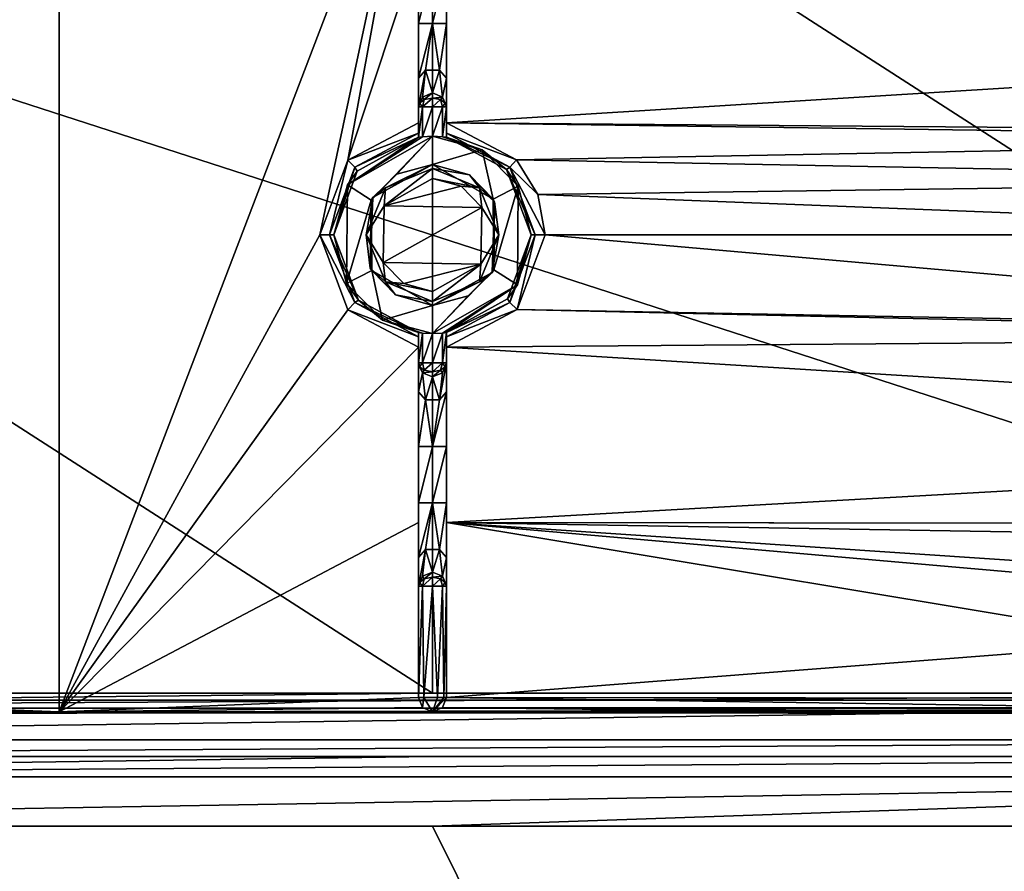
# Model space of a CAD drawing. Units: millimetres. Extents: x -600 to 600, y -500 to 510.
# Drawn here: x -29 to 41, y 326 to 386 of the extents above; entities that cross this region are included whole.
import ezdxf

# ---------------------------------------------------------------- set-up
doc = ezdxf.new("R2010")
doc.units = ezdxf.units.MM
doc.header["$LTSCALE"] = 65.185185
for name, color, linetype in [('20', 7, 'CONTINUOUS'), ('22', 7, 'CONTINUOUS'), ('254', 7, 'CONTINUOUS'), ('255', 7, 'CONTINUOUS'), ('258', 7, 'CONTINUOUS'), ('262', 7, 'CONTINUOUS'), ('264', 7, 'CONTINUOUS'), ('265', 7, 'CONTINUOUS'), ('266', 7, 'CONTINUOUS'), ('275', 7, 'CONTINUOUS'), ('277', 7, 'CONTINUOUS'), ('279', 7, 'CONTINUOUS'), ('280', 7, 'CONTINUOUS'), ('282', 7, 'CONTINUOUS'), ('292', 7, 'CONTINUOUS'), ('296', 7, 'CONTINUOUS'), ('297', 7, 'CONTINUOUS'), ('300', 7, 'CONTINUOUS'), ('334', 7, 'CONTINUOUS'), ('340', 7, 'CONTINUOUS'), ('342', 7, 'CONTINUOUS'), ('343', 7, 'CONTINUOUS'), ('349', 7, 'CONTINUOUS'), ('353', 7, 'CONTINUOUS'), ('354', 7, 'CONTINUOUS'), ('355', 7, 'CONTINUOUS'), ('356', 7, 'CONTINUOUS'), ('357', 7, 'CONTINUOUS'), ('358', 7, 'CONTINUOUS'), ('361', 7, 'CONTINUOUS'), ('364', 7, 'CONTINUOUS'), ('377', 7, 'CONTINUOUS'), ('379', 7, 'CONTINUOUS'), ('389', 7, 'CONTINUOUS'), ('390', 7, 'CONTINUOUS'), ('391', 7, 'CONTINUOUS'), ('392', 7, 'CONTINUOUS'), ('393', 7, 'CONTINUOUS'), ('394', 7, 'CONTINUOUS'), ('42', 7, 'CONTINUOUS'), ('49', 7, 'CONTINUOUS'), ('67', 7, 'CONTINUOUS'), ('9', 7, 'CONTINUOUS')]:
    doc.layers.add(name, color=color, linetype=linetype)

msp = doc.modelspace()

# ---------------------------------------------------------------- linework, layer by layer
at = {"layer": '20', "linetype": 'Continuous'}
for points in [[(-102, 334, -17.8), (-102, 334, -16.608), (-0.001, 334, -16.96), (-102, 334, -17.8)], [(102, 334, -17.8), (-102, 334, -17.8), (102, 334, -16.608), (102, 334, -17.8)], [(102, 334, -16.608), (-102, 334, -17.8), (-0.001, 334, -16.96), (102, 334, -16.608)]]:
    msp.add_3dface(points, dxfattribs=at)
at = {"layer": '22', "linetype": 'Continuous'}
for points in [[(-0.001, 334, -16.96), (-102, 334, -16.608), (-101.976, 332.549, -13.086), (-0.001, 334, -16.96)], [(102, 334, -16.608), (-0.001, 334, -16.96), (-101.976, 332.549, -13.086), (102, 334, -16.608)], [(101.976, 332.549, -13.086), (102, 334, -16.608), (-101.976, 332.549, -13.086), (101.976, 332.549, -13.086)], [(-101.965, 329.064, -11.608), (101.976, 332.549, -13.086), (-101.976, 332.549, -13.086), (-101.965, 329.064, -11.608)], [(-101.965, 329.064, -11.608), (-0.001, 329.066, -11.961), (101.976, 332.549, -13.086), (-101.965, 329.064, -11.608)], [(-0.001, 329.066, -11.961), (101.965, 329.064, -11.608), (101.976, 332.549, -13.086), (-0.001, 329.066, -11.961)]]:
    msp.add_3dface(points, dxfattribs=at)
at = {"layer": '254', "color": 254, "linetype": 'Continuous', "true_color": 0xbfbfff}
for points in [[(-1, 352, -12.301), (-1, 356, -12.301), (0, 356, -13.301), (-1, 352, -12.301)], [(0, 352, -13.301), (-1, 352, -12.301), (0, 356, -13.301), (0, 352, -13.301)], [(1, 352, -12.301), (0, 352, -13.301), (1, 356, -12.301), (1, 352, -12.301)], [(1, 356, -12.301), (0, 352, -13.301), (0, 356, -13.301), (1, 356, -12.301)]]:
    msp.add_3dface(points, dxfattribs=at)
at = {"layer": '255', "color": 254, "linetype": 'Continuous', "true_color": 0xbfbfff}
for points in [[(-1, 364.072, -17.301), (-0.707, 364.036, -18.008), (-1, 361.916, -17.301), (-1, 364.072, -17.301)], [(-1, 361.916, -17.301), (-0.707, 364.036, -18.008), (-0.706, 361.916, -18.009), (-1, 361.916, -17.301)], [(-0.707, 364.036, -18.008), (0, 364, -18.301), (-0.706, 361.916, -18.009), (-0.707, 364.036, -18.008)], [(0, 364, -18.301), (0.706, 364.036, -18.009), (0, 361.916, -18.301), (0, 364, -18.301)], [(0, 361.916, -18.301), (0.706, 364.036, -18.009), (0.706, 361.916, -18.009), (0, 361.916, -18.301)], [(1, 364.072, -17.301), (1, 361.916, -17.301), (0.706, 361.916, -18.009), (1, 364.072, -17.301)], [(0.706, 364.036, -18.009), (1, 364.072, -17.301), (0.706, 361.916, -18.009), (0.706, 364.036, -18.009)], [(-0.706, 361.916, -18.009), (0, 364, -18.301), (0, 361.916, -18.301), (-0.706, 361.916, -18.009)]]:
    msp.add_3dface(points, dxfattribs=at)
at = {"layer": '258', "color": 254, "linetype": 'Continuous', "true_color": 0xbfbfff}
for points in [[(0, 376, -18.301), (4.312, 373.531, -18.301), (0, 376, -10.315), (0, 376, -18.301)], [(0, 376, -10.315), (4.312, 373.531, -18.301), (2.622, 375.258, -10.312), (0, 376, -10.315)], [(2.622, 375.258, -10.312), (4.312, 373.531, -18.301), (4.412, 373.353, -10.305), (2.622, 375.258, -10.312)], [(4.412, 373.353, -10.305), (4.35, 368.534, -18.301), (4.238, 368.346, -10.306), (4.412, 373.353, -10.305)], [(4.312, 373.531, -18.301), (4.35, 368.534, -18.301), (4.412, 373.353, -10.305), (4.312, 373.531, -18.301)], [(0, 366, -18.301), (0, 366, -10.315), (4.238, 368.346, -10.306), (0, 366, -18.301)], [(2.528, 366.686, -18.301), (0, 366, -18.301), (4.238, 368.346, -10.306), (2.528, 366.686, -18.301)], [(4.35, 368.534, -18.301), (2.528, 366.686, -18.301), (4.238, 368.346, -10.306), (4.35, 368.534, -18.301)]]:
    msp.add_3dface(points, dxfattribs=at)
at = {"layer": '262', "color": 254, "linetype": 'Continuous', "true_color": 0xbfbfff}
for points in [[(-6.038, 374.543, -18.301), (0, 378, -18.301), (-4.35, 373.466, -18.301), (-6.038, 374.543, -18.301)], [(-4.35, 373.466, -18.301), (0, 378, -18.301), (-2.528, 375.314, -18.301), (-4.35, 373.466, -18.301)], [(0, 378, -18.301), (0, 376, -18.301), (-2.528, 375.314, -18.301), (0, 378, -18.301)], [(0, 376, -18.301), (0, 378, -18.301), (3.54, 377.04, -18.301), (0, 376, -18.301)], [(4.312, 373.531, -18.301), (0, 376, -18.301), (3.54, 377.04, -18.301), (4.312, 373.531, -18.301)], [(6.091, 374.452, -18.301), (4.312, 373.531, -18.301), (3.54, 377.04, -18.301), (6.091, 374.452, -18.301)], [(-6.091, 367.548, -18.301), (-6.038, 374.543, -18.301), (-4.35, 373.466, -18.301), (-6.091, 367.548, -18.301)], [(4.35, 368.534, -18.301), (4.312, 373.531, -18.301), (6.091, 374.452, -18.301), (4.35, 368.534, -18.301)], [(6.038, 367.457, -18.301), (4.35, 368.534, -18.301), (6.091, 374.452, -18.301), (6.038, 367.457, -18.301)], [(-4.312, 368.469, -18.301), (-6.091, 367.548, -18.301), (-4.35, 373.466, -18.301), (-4.312, 368.469, -18.301)], [(-3.54, 364.96, -18.301), (-6.091, 367.548, -18.301), (-4.312, 368.469, -18.301), (-3.54, 364.96, -18.301)], [(0, 366, -18.301), (-3.54, 364.96, -18.301), (-4.312, 368.469, -18.301), (0, 366, -18.301)], [(0, 364, -18.301), (2.528, 366.686, -18.301), (4.35, 368.534, -18.301), (0, 364, -18.301)], [(0, 364, -18.301), (4.35, 368.534, -18.301), (6.038, 367.457, -18.301), (0, 364, -18.301)], [(0, 364, -18.301), (0, 366, -18.301), (2.528, 366.686, -18.301), (0, 364, -18.301)], [(0, 366, -18.301), (0, 364, -18.301), (-3.54, 364.96, -18.301), (0, 366, -18.301)]]:
    msp.add_3dface(points, dxfattribs=at)
at = {"layer": '264', "color": 254, "linetype": 'Continuous', "true_color": 0xbfbfff}
for points in [[(-3.428, 373.064, -9.306), (0, 375.007, -9.315), (2.028, 374.454, -9.312), (-3.428, 373.064, -9.306)], [(3.494, 372.95, -9.306), (-3.428, 373.064, -9.306), (2.028, 374.454, -9.312), (3.494, 372.95, -9.306)], [(-3.494, 369.05, -9.306), (-3.428, 373.064, -9.306), (3.494, 372.95, -9.306), (-3.494, 369.05, -9.306)], [(3.428, 368.936, -9.306), (-3.494, 369.05, -9.306), (3.494, 372.95, -9.306), (3.428, 368.936, -9.306)], [(-2.028, 367.546, -9.312), (-3.494, 369.05, -9.306), (3.428, 368.936, -9.306), (-2.028, 367.546, -9.312)], [(0, 366.993, -9.315), (-2.028, 367.546, -9.312), (3.428, 368.936, -9.306), (0, 366.993, -9.315)]]:
    msp.add_3dface(points, dxfattribs=at)
at = {"layer": '265', "color": 254, "linetype": 'Continuous', "true_color": 0xbfbfff}
for points in [[(-100.989, 403.5, -7.293), (0, 338.498, -7.215), (0, 403.502, -7.215), (-100.989, 403.5, -7.293)], [(-100.989, 338.5, -7.293), (0, 338.498, -7.215), (-100.989, 403.5, -7.293), (-100.989, 338.5, -7.293)], [(0, 338.498, -7.215), (100.989, 338.5, -7.293), (0, 403.502, -7.215), (0, 338.498, -7.215)], [(0, 403.502, -7.215), (100.989, 338.5, -7.293), (100.989, 403.5, -7.293), (0, 403.502, -7.215)]]:
    msp.add_3dface(points, dxfattribs=at)
at = {"layer": '266', "color": 254, "linetype": 'Continuous', "true_color": 0xbfbfff}
for points in [[(0, 337.088, -8.801), (-100.984, 337.008, -8.801), (0, 337.176, -10.296), (0, 337.088, -8.801)], [(0, 337.176, -10.296), (-100.984, 337.008, -8.801), (-26.494, 337.166, -10.297), (0, 337.176, -10.296)], [(-100.984, 337.008, -8.801), (-52.972, 337.134, -10.298), (-26.494, 337.166, -10.297), (-100.984, 337.008, -8.801)], [(26.464, 337.165, -10.297), (0, 337.088, -8.801), (0, 337.176, -10.296), (26.464, 337.165, -10.297)], [(52.912, 337.132, -10.298), (0, 337.088, -8.801), (26.464, 337.165, -10.297), (52.912, 337.132, -10.298)], [(76.974, 337.083, -10.3), (0, 337.088, -8.801), (52.912, 337.132, -10.298), (76.974, 337.083, -10.3)], [(100.984, 337.008, -8.801), (0, 337.088, -8.801), (100.969, 337.016, -10.301), (100.984, 337.008, -8.801)], [(100.969, 337.016, -10.301), (0, 337.088, -8.801), (76.974, 337.083, -10.3), (100.969, 337.016, -10.301)]]:
    msp.add_3dface(points, dxfattribs=at)
at = {"layer": '275', "color": 254, "linetype": 'Continuous', "true_color": 0xbfbfff}
for points in [[(-1, 386, -12.301), (-1, 390, -12.301), (0, 390, -13.301), (-1, 386, -12.301)], [(0, 386, -13.301), (-1, 386, -12.301), (0, 390, -13.301), (0, 386, -13.301)], [(1, 386, -12.301), (0, 386, -13.301), (1, 390, -12.301), (1, 386, -12.301)], [(1, 390, -12.301), (0, 386, -13.301), (0, 390, -13.301), (1, 390, -12.301)]]:
    msp.add_3dface(points, dxfattribs=at)
at = {"layer": '277', "color": 254, "linetype": 'Continuous', "true_color": 0xbfbfff}
for points in [[(-7.298, 370.999, -9.595), (-5.499, 366.202, -9.616), (-8.001, 370.999, -9.307), (-7.298, 370.999, -9.595)], [(-8.001, 370.999, -9.307), (-5.499, 366.202, -9.616), (-6, 365.698, -9.329), (-8.001, 370.999, -9.307)], [(-5.499, 366.202, -9.616), (-7.298, 370.999, -9.595), (-5.244, 366.363, -10.329), (-5.499, 366.202, -9.616)], [(-5.244, 366.363, -10.329), (-7.298, 370.999, -9.595), (-7, 370.999, -10.307), (-5.244, 366.363, -10.329)], [(-5.499, 366.202, -9.616), (-1, 363.772, -9.645), (-6, 365.698, -9.329), (-5.499, 366.202, -9.616)], [(-1, 364.072, -10.356), (-5.499, 366.202, -9.616), (-5.244, 366.363, -10.329), (-1, 364.072, -10.356)], [(-5.499, 366.202, -9.616), (-1, 364.072, -10.356), (-1, 363.772, -9.645), (-5.499, 366.202, -9.616)], [(-1, 363.772, -9.645), (-1, 363.049, -9.356), (-6, 365.698, -9.329), (-1, 363.772, -9.645)]]:
    msp.add_3dface(points, dxfattribs=at)
at = {"layer": '279', "color": 254, "linetype": 'Continuous', "true_color": 0xbfbfff}
for points in [[(-1, 352, -12.301), (0, 352, -13.301), (-1, 348.127, -13.719), (-1, 352, -12.301)], [(0, 352, -13.301), (-0.5, 348.686, -14.38), (-1, 348.127, -13.719), (0, 352, -13.301)], [(0, 352, -13.301), (0.5, 348.686, -14.38), (-0.5, 348.686, -14.38), (0, 352, -13.301)], [(0, 352, -13.301), (1, 352, -12.301), (0.5, 348.686, -14.38), (0, 352, -13.301)], [(1, 352, -12.301), (1, 348.127, -13.718), (0.5, 348.686, -14.38), (1, 352, -12.301)], [(-0.706, 346.782, -17.419), (-1, 346.084, -17.301), (-0.5, 348.686, -14.38), (-0.706, 346.782, -17.419)], [(-0.5, 348.686, -14.38), (-1, 346.084, -17.301), (-1, 348.127, -13.719), (-0.5, 348.686, -14.38)], [(0, 347.07, -17.468), (-0.706, 346.782, -17.419), (-0.5, 348.686, -14.38), (0, 347.07, -17.468)], [(0.5, 348.686, -14.38), (0, 347.07, -17.468), (-0.5, 348.686, -14.38), (0.5, 348.686, -14.38)], [(0.706, 346.782, -17.419), (0, 347.07, -17.468), (0.5, 348.686, -14.38), (0.706, 346.782, -17.419)], [(1, 348.127, -13.718), (0.706, 346.782, -17.419), (0.5, 348.686, -14.38), (1, 348.127, -13.718)], [(1, 346.084, -17.301), (0.706, 346.782, -17.419), (1, 348.127, -13.718), (1, 346.084, -17.301)]]:
    msp.add_3dface(points, dxfattribs=at)
at = {"layer": '280', "color": 254, "linetype": 'Continuous', "true_color": 0xbfbfff}
for points in [[(-1, 338.176, -17.301), (-1, 346.084, -17.301), (-0.706, 346.084, -18.009), (-1, 338.176, -17.301)], [(-0.603, 338.176, -18.099), (-1, 338.176, -17.301), (-0.706, 346.084, -18.009), (-0.603, 338.176, -18.099)], [(0, 346.084, -18.301), (-0.603, 338.176, -18.099), (-0.706, 346.084, -18.009), (0, 346.084, -18.301)], [(0.368, 338.176, -18.231), (-0.603, 338.176, -18.099), (0, 346.084, -18.301), (0.368, 338.176, -18.231)], [(0.706, 346.084, -18.009), (0.368, 338.176, -18.231), (0, 346.084, -18.301), (0.706, 346.084, -18.009)], [(0.814, 338.176, -17.882), (0.368, 338.176, -18.231), (0.706, 346.084, -18.009), (0.814, 338.176, -17.882)], [(1, 346.084, -17.301), (0.814, 338.176, -17.882), (0.706, 346.084, -18.009), (1, 346.084, -17.301)], [(0.814, 338.176, -17.882), (1, 346.084, -17.301), (1, 338.176, -17.301), (0.814, 338.176, -17.882)]]:
    msp.add_3dface(points, dxfattribs=at)
at = {"layer": '282', "color": 254, "linetype": 'Continuous', "true_color": 0xbfbfff}
for points in [[(-1, 338.176, -17.301), (-0.707, 337.469, -17.301), (-1, 338.176, -10.238), (-1, 338.176, -17.301)], [(-1, 338.176, -10.238), (-0.707, 337.469, -17.301), (-0.707, 337.469, -10.279), (-1, 338.176, -10.238)], [(0.707, 337.469, -17.301), (1, 338.176, -17.301), (0.707, 337.469, -10.279), (0.707, 337.469, -17.301)], [(0.707, 337.469, -10.279), (1, 338.176, -17.301), (1, 338.176, -10.238), (0.707, 337.469, -10.279)], [(0, 337.176, -17.301), (0, 337.176, -10.296), (-0.707, 337.469, -10.279), (0, 337.176, -17.301)], [(-0.707, 337.469, -17.301), (0, 337.176, -17.301), (-0.707, 337.469, -10.279), (-0.707, 337.469, -17.301)], [(0.707, 337.469, -17.301), (0, 337.176, -10.296), (0, 337.176, -17.301), (0.707, 337.469, -17.301)], [(0, 337.176, -10.296), (0.707, 337.469, -17.301), (0.707, 337.469, -10.279), (0, 337.176, -10.296)]]:
    msp.add_3dface(points, dxfattribs=at)
at = {"layer": '292', "color": 254, "linetype": 'Continuous', "true_color": 0xbfbfff}
for points in [[(0, 338.498, -7.215), (-100.989, 338.5, -7.293), (-100.987, 337.44, -7.74), (0, 338.498, -7.215)], [(100.989, 338.5, -7.293), (0, 338.498, -7.215), (-100.987, 337.44, -7.74), (100.989, 338.5, -7.293)], [(100.989, 338.5, -7.293), (-100.987, 337.44, -7.74), (100.987, 337.441, -7.739), (100.989, 338.5, -7.293)], [(-100.987, 337.44, -7.74), (-100.984, 337.008, -8.801), (100.987, 337.441, -7.739), (-100.987, 337.44, -7.74)], [(-100.984, 337.008, -8.801), (0, 337.088, -8.801), (100.987, 337.441, -7.739), (-100.984, 337.008, -8.801)], [(0, 337.088, -8.801), (100.984, 337.008, -8.801), (100.987, 337.441, -7.739), (0, 337.088, -8.801)]]:
    msp.add_3dface(points, dxfattribs=at)
at = {"layer": '296', "color": 254, "linetype": 'Continuous', "true_color": 0xbfbfff}
for points in [[(-1, 364.072, -17.301), (-1, 361.916, -17.301), (-1, 364.072, -10.356), (-1, 364.072, -17.301)], [(-1, 364.072, -10.356), (-1, 361.916, -17.301), (-1, 363.772, -9.645), (-1, 364.072, -10.356)], [(-1, 361.916, -17.301), (-1, 363.049, -9.356), (-1, 363.772, -9.645), (-1, 361.916, -17.301)], [(-1, 356, -12.301), (-1, 352, -12.301), (-1, 363.049, -9.356), (-1, 356, -12.301)], [(-1, 356, -12.301), (-1, 363.049, -9.356), (-1, 359.873, -13.718), (-1, 356, -12.301)], [(-1, 363.049, -9.356), (-1, 352, -12.301), (-1, 350.608, -9.663), (-1, 363.049, -9.356)], [(-1, 363.049, -9.356), (-1, 361.916, -17.301), (-1, 359.873, -13.718), (-1, 363.049, -9.356)], [(-1, 352, -12.301), (-1, 348.127, -13.719), (-1, 350.608, -9.663), (-1, 352, -12.301)], [(-1, 348.127, -13.719), (-1, 338.176, -17.301), (-1, 350.608, -9.663), (-1, 348.127, -13.719)], [(-1, 338.176, -17.301), (-1, 338.176, -10.238), (-1, 350.608, -9.663), (-1, 338.176, -17.301)], [(-1, 348.127, -13.719), (-1, 346.084, -17.301), (-1, 338.176, -17.301), (-1, 348.127, -13.719)]]:
    msp.add_3dface(points, dxfattribs=at)
at = {"layer": '297', "color": 254, "linetype": 'Continuous', "true_color": 0xbfbfff}
for points in [[(-5.998, 376.304, -9.329), (-1, 378.951, -9.356), (-1, 378.23, -9.643), (-5.998, 376.304, -9.329)], [(-5.5, 375.797, -9.616), (-5.998, 376.304, -9.329), (-1, 378.23, -9.643), (-5.5, 375.797, -9.616)], [(-5.5, 375.797, -9.616), (-1, 378.23, -9.643), (-1, 377.928, -10.356), (-5.5, 375.797, -9.616)], [(-5.5, 375.797, -9.616), (-1, 377.928, -10.356), (-5.335, 375.532, -10.328), (-5.5, 375.797, -9.616)], [(-7.298, 370.999, -9.595), (-8.001, 370.999, -9.307), (-5.998, 376.304, -9.329), (-7.298, 370.999, -9.595)], [(-7.298, 370.999, -9.595), (-5.998, 376.304, -9.329), (-5.5, 375.797, -9.616), (-7.298, 370.999, -9.595)], [(-7, 370.999, -10.307), (-7.298, 370.999, -9.595), (-5.5, 375.797, -9.616), (-7, 370.999, -10.307)], [(-7, 370.999, -10.307), (-5.5, 375.797, -9.616), (-5.335, 375.532, -10.328), (-7, 370.999, -10.307)]]:
    msp.add_3dface(points, dxfattribs=at)
at = {"layer": '300', "color": 254, "linetype": 'Continuous', "true_color": 0xbfbfff}
for points in [[(0, 376, -18.301), (0, 376, -10.315), (-4.238, 373.654, -10.306), (0, 376, -18.301)], [(-2.528, 375.314, -18.301), (0, 376, -18.301), (-4.238, 373.654, -10.306), (-2.528, 375.314, -18.301)], [(-4.35, 373.466, -18.301), (-2.528, 375.314, -18.301), (-4.238, 373.654, -10.306), (-4.35, 373.466, -18.301)], [(-4.412, 368.647, -10.305), (-4.35, 373.466, -18.301), (-4.238, 373.654, -10.306), (-4.412, 368.647, -10.305)], [(-4.312, 368.469, -18.301), (-4.35, 373.466, -18.301), (-4.412, 368.647, -10.305), (-4.312, 368.469, -18.301)], [(-2.622, 366.742, -10.312), (-4.312, 368.469, -18.301), (-4.412, 368.647, -10.305), (-2.622, 366.742, -10.312)], [(0, 366, -10.315), (0, 366, -18.301), (-4.312, 368.469, -18.301), (0, 366, -10.315)], [(0, 366, -10.315), (-4.312, 368.469, -18.301), (-2.622, 366.742, -10.312), (0, 366, -10.315)]]:
    msp.add_3dface(points, dxfattribs=at)
at = {"layer": '334', "color": 254, "linetype": 'Continuous', "true_color": 0xbfbfff}
for points in [[(93.915, 391.497, -10.165), (105.954, 385.486, -10.301), (1, 391.392, -9.663), (93.915, 391.497, -10.165)], [(1, 391.392, -9.663), (105.954, 385.486, -10.301), (1, 378.951, -9.356), (1, 391.392, -9.663)], [(1, 378.951, -9.356), (105.954, 385.486, -10.301), (92.468, 378.22, -10.073), (1, 378.951, -9.356)], [(5.975, 376.33, -9.329), (1, 378.951, -9.356), (84.795, 377.801, -9.956), (5.975, 376.33, -9.329)], [(84.795, 377.801, -9.956), (1, 378.951, -9.356), (92.468, 378.22, -10.073), (84.795, 377.801, -9.956)], [(82.016, 374.878, -9.905), (5.975, 376.33, -9.329), (84.795, 377.801, -9.956), (82.016, 374.878, -9.905)], [(7.472, 373.864, -9.313), (5.975, 376.33, -9.329), (82.016, 374.878, -9.905), (7.472, 373.864, -9.313)], [(81.014, 371.006, -9.886), (7.472, 373.864, -9.313), (82.016, 374.878, -9.905), (81.014, 371.006, -9.886)], [(7.472, 373.864, -9.313), (81.014, 371.006, -9.886), (8.001, 371.001, -9.307), (7.472, 373.864, -9.313)], [(8.001, 371.001, -9.307), (84.728, 364.241, -9.955), (6.015, 365.715, -9.329), (8.001, 371.001, -9.307)], [(81.014, 371.006, -9.886), (84.728, 364.241, -9.955), (8.001, 371.001, -9.307), (81.014, 371.006, -9.886)], [(6.015, 365.715, -9.329), (92.421, 363.758, -10.073), (1, 363.049, -9.356), (6.015, 365.715, -9.329)], [(84.728, 364.241, -9.955), (92.421, 363.758, -10.073), (6.015, 365.715, -9.329), (84.728, 364.241, -9.955)], [(1, 363.049, -9.356), (92.421, 363.758, -10.073), (105.954, 356.519, -10.301), (1, 363.049, -9.356)], [(1, 350.607, -9.663), (1, 363.049, -9.356), (105.954, 356.519, -10.301), (1, 350.607, -9.663)], [(93.915, 350.503, -10.165), (1, 350.607, -9.663), (105.954, 356.519, -10.301), (93.915, 350.503, -10.165)], [(93.915, 350.503, -10.165), (92.499, 350.501, -10.15), (1, 350.607, -9.663), (93.915, 350.503, -10.165)], [(92.499, 350.501, -10.15), (92.5, 349.089, -10.162), (1, 350.607, -9.663), (92.499, 350.501, -10.15)], [(92.5, 349.089, -10.162), (52.97, 347.131, -9.922), (1, 350.607, -9.663), (92.5, 349.089, -10.162)], [(1, 338.176, -10.238), (1, 350.607, -9.663), (51.972, 342.13, -10.091), (1, 338.176, -10.238)], [(52.97, 347.131, -9.922), (51.972, 346.131, -9.949), (1, 350.607, -9.663), (52.97, 347.131, -9.922)], [(1, 350.607, -9.663), (51.972, 346.131, -9.949), (51.972, 342.13, -10.091), (1, 350.607, -9.663)], [(51.972, 338.131, -10.254), (1, 338.176, -10.238), (51.972, 342.13, -10.091), (51.972, 338.131, -10.254)], [(0.707, 337.469, -10.279), (1, 338.176, -10.238), (52.244, 337.445, -10.284), (0.707, 337.469, -10.279)], [(1, 338.176, -10.238), (51.972, 338.131, -10.254), (52.244, 337.445, -10.284), (1, 338.176, -10.238)], [(26.464, 337.165, -10.297), (0, 337.176, -10.296), (0.707, 337.469, -10.279), (26.464, 337.165, -10.297)], [(52.912, 337.132, -10.298), (26.464, 337.165, -10.297), (0.707, 337.469, -10.279), (52.912, 337.132, -10.298)], [(52.912, 337.132, -10.298), (0.707, 337.469, -10.279), (52.244, 337.445, -10.284), (52.912, 337.132, -10.298)]]:
    msp.add_3dface(points, dxfattribs=at)
at = {"layer": '340', "color": 254, "linetype": 'Continuous', "true_color": 0xbfbfff}
for points in [[(-26.494, 337.166, -10.297), (-51.972, 338.134, -10.254), (-26.495, 404.835, -10.297), (-26.494, 337.166, -10.297)], [(-51.972, 338.134, -10.254), (-51.972, 403.866, -10.254), (-26.495, 404.835, -10.297), (-51.972, 338.134, -10.254)], [(-1, 403.824, -10.238), (-26.494, 337.166, -10.297), (-26.495, 404.835, -10.297), (-1, 403.824, -10.238)], [(-8.001, 370.999, -9.307), (-26.494, 337.166, -10.297), (-1, 403.824, -10.238), (-8.001, 370.999, -9.307)], [(-5.998, 376.304, -9.329), (-8.001, 370.999, -9.307), (-1, 403.824, -10.238), (-5.998, 376.304, -9.329)], [(-1, 391.393, -9.663), (-5.998, 376.304, -9.329), (-1, 403.824, -10.238), (-1, 391.393, -9.663)], [(-1, 378.951, -9.356), (-5.998, 376.304, -9.329), (-1, 391.393, -9.663), (-1, 378.951, -9.356)], [(-26.494, 337.166, -10.297), (-8.001, 370.999, -9.307), (-6, 365.698, -9.329), (-26.494, 337.166, -10.297)], [(-1, 363.049, -9.356), (-26.494, 337.166, -10.297), (-6, 365.698, -9.329), (-1, 363.049, -9.356)], [(-26.494, 337.166, -10.297), (-1, 363.049, -9.356), (-1, 350.608, -9.663), (-26.494, 337.166, -10.297)], [(-1, 338.176, -10.238), (-26.494, 337.166, -10.297), (-1, 350.608, -9.663), (-1, 338.176, -10.238)], [(-26.494, 337.166, -10.297), (-1, 338.176, -10.238), (-0.707, 337.469, -10.279), (-26.494, 337.166, -10.297)], [(-51.972, 338.134, -10.254), (-26.494, 337.166, -10.297), (-52.265, 337.427, -10.285), (-51.972, 338.134, -10.254)], [(-26.494, 337.166, -10.297), (-52.972, 337.134, -10.298), (-52.265, 337.427, -10.285), (-26.494, 337.166, -10.297)], [(0, 337.176, -10.296), (-26.494, 337.166, -10.297), (-0.707, 337.469, -10.279), (0, 337.176, -10.296)]]:
    msp.add_3dface(points, dxfattribs=at)
at = {"layer": '342', "color": 254, "linetype": 'Continuous', "true_color": 0xbfbfff}
for points in [[(-0.706, 377.964, -18.009), (-1, 377.928, -17.301), (-0.706, 380.084, -18.009), (-0.706, 377.964, -18.009)], [(-1, 377.928, -17.301), (-1, 380.084, -17.301), (-0.706, 380.084, -18.009), (-1, 377.928, -17.301)], [(0, 380.084, -18.301), (-0.706, 377.964, -18.009), (-0.706, 380.084, -18.009), (0, 380.084, -18.301)], [(0, 378, -18.301), (-0.706, 377.964, -18.009), (0, 380.084, -18.301), (0, 378, -18.301)], [(0.707, 377.964, -18.008), (0, 378, -18.301), (0.706, 380.084, -18.009), (0.707, 377.964, -18.008)], [(0.706, 380.084, -18.009), (0, 378, -18.301), (0, 380.084, -18.301), (0.706, 380.084, -18.009)], [(1, 380.084, -17.301), (0.707, 377.964, -18.008), (0.706, 380.084, -18.009), (1, 380.084, -17.301)], [(1, 377.928, -17.301), (0.707, 377.964, -18.008), (1, 380.084, -17.301), (1, 377.928, -17.301)]]:
    msp.add_3dface(points, dxfattribs=at)
at = {"layer": '343', "color": 254, "linetype": 'Continuous', "true_color": 0xbfbfff}
for points in [[(1, 378.951, -9.356), (5.975, 376.33, -9.329), (1, 378.228, -9.645), (1, 378.951, -9.356)], [(5.499, 375.798, -9.616), (1, 377.928, -10.356), (1, 378.228, -9.645), (5.499, 375.798, -9.616)], [(1, 378.228, -9.645), (5.975, 376.33, -9.329), (5.499, 375.798, -9.616), (1, 378.228, -9.645)], [(1, 377.928, -10.356), (5.499, 375.798, -9.616), (5.244, 375.637, -10.329), (1, 377.928, -10.356)], [(5.975, 376.33, -9.329), (7.472, 373.864, -9.313), (5.499, 375.798, -9.616), (5.975, 376.33, -9.329)], [(5.499, 375.798, -9.616), (7.298, 371.001, -9.595), (5.244, 375.637, -10.329), (5.499, 375.798, -9.616)], [(5.244, 375.637, -10.329), (7.298, 371.001, -9.595), (7, 371.001, -10.307), (5.244, 375.637, -10.329)], [(5.499, 375.798, -9.616), (8.001, 371.001, -9.307), (7.298, 371.001, -9.595), (5.499, 375.798, -9.616)], [(7.472, 373.864, -9.313), (8.001, 371.001, -9.307), (5.499, 375.798, -9.616), (7.472, 373.864, -9.313)]]:
    msp.add_3dface(points, dxfattribs=at)
at = {"layer": '349', "color": 254, "linetype": 'Continuous', "true_color": 0xbfbfff}
for points in [[(-1, 338.176, -17.301), (-0.603, 338.176, -18.099), (-0.707, 337.469, -17.301), (-1, 338.176, -17.301)], [(-0.603, 338.176, -18.099), (0, 337.176, -17.301), (-0.707, 337.469, -17.301), (-0.603, 338.176, -18.099)], [(-0.603, 338.176, -18.099), (0.368, 338.176, -18.231), (0, 337.176, -17.301), (-0.603, 338.176, -18.099)], [(0.368, 338.176, -18.231), (0.814, 338.176, -17.882), (0, 337.176, -17.301), (0.368, 338.176, -18.231)], [(0.814, 338.176, -17.882), (1, 338.176, -17.301), (0, 337.176, -17.301), (0.814, 338.176, -17.882)], [(1, 338.176, -17.301), (0.707, 337.469, -17.301), (0, 337.176, -17.301), (1, 338.176, -17.301)]]:
    msp.add_3dface(points, dxfattribs=at)
at = {"layer": '353', "color": 254, "linetype": 'Continuous', "true_color": 0xbfbfff}
for points in [[(-1, 390, -12.301), (-1, 386, -12.301), (-1, 391.393, -9.663), (-1, 390, -12.301)], [(-1, 391.393, -9.663), (-1, 386, -12.301), (-1, 382.127, -13.719), (-1, 391.393, -9.663)], [(-1, 378.951, -9.356), (-1, 391.393, -9.663), (-1, 382.127, -13.719), (-1, 378.951, -9.356)], [(-1, 380.084, -17.301), (-1, 378.951, -9.356), (-1, 382.127, -13.719), (-1, 380.084, -17.301)], [(-1, 378.951, -9.356), (-1, 380.084, -17.301), (-1, 377.928, -17.301), (-1, 378.951, -9.356)], [(-1, 378.23, -9.643), (-1, 378.951, -9.356), (-1, 377.928, -17.301), (-1, 378.23, -9.643)], [(-1, 377.928, -10.356), (-1, 378.23, -9.643), (-1, 377.928, -17.301), (-1, 377.928, -10.356)]]:
    msp.add_3dface(points, dxfattribs=at)
at = {"layer": '354', "color": 254, "linetype": 'Continuous', "true_color": 0xbfbfff}
for points in [[(3.54, 377.04, -18.301), (0, 378, -18.301), (0.707, 377.964, -18.008), (3.54, 377.04, -18.301)], [(3.54, 377.04, -18.301), (0.707, 377.964, -18.008), (1, 377.928, -17.301), (3.54, 377.04, -18.301)], [(1, 377.928, -17.301), (1, 377.928, -10.356), (5.244, 375.637, -10.329), (1, 377.928, -17.301)], [(3.54, 377.04, -18.301), (1, 377.928, -17.301), (5.244, 375.637, -10.329), (3.54, 377.04, -18.301)], [(6.091, 374.452, -18.301), (3.54, 377.04, -18.301), (5.244, 375.637, -10.329), (6.091, 374.452, -18.301)], [(6.091, 374.452, -18.301), (5.244, 375.637, -10.329), (7, 371.001, -10.307), (6.091, 374.452, -18.301)], [(6.038, 367.457, -18.301), (6.091, 374.452, -18.301), (7, 371.001, -10.307), (6.038, 367.457, -18.301)], [(6.038, 367.457, -18.301), (7, 371.001, -10.307), (5.335, 366.468, -10.328), (6.038, 367.457, -18.301)], [(0.706, 364.036, -18.009), (0, 364, -18.301), (6.038, 367.457, -18.301), (0.706, 364.036, -18.009)], [(1, 364.072, -17.301), (0.706, 364.036, -18.009), (6.038, 367.457, -18.301), (1, 364.072, -17.301)], [(1, 364.072, -17.301), (6.038, 367.457, -18.301), (1, 364.072, -10.356), (1, 364.072, -17.301)], [(1, 364.072, -10.356), (6.038, 367.457, -18.301), (5.335, 366.468, -10.328), (1, 364.072, -10.356)]]:
    msp.add_3dface(points, dxfattribs=at)
at = {"layer": '355', "color": 254, "linetype": 'Continuous', "true_color": 0xbfbfff}
for points in [[(5.335, 366.468, -10.328), (7, 371.001, -10.307), (5.5, 366.203, -9.616), (5.335, 366.468, -10.328)], [(7, 371.001, -10.307), (7.298, 371.001, -9.595), (5.5, 366.203, -9.616), (7, 371.001, -10.307)], [(7.298, 371.001, -9.595), (6.015, 365.715, -9.329), (5.5, 366.203, -9.616), (7.298, 371.001, -9.595)], [(8.001, 371.001, -9.307), (6.015, 365.715, -9.329), (7.298, 371.001, -9.595), (8.001, 371.001, -9.307)], [(1, 364.072, -10.356), (5.335, 366.468, -10.328), (5.5, 366.203, -9.616), (1, 364.072, -10.356)], [(1, 364.072, -10.356), (5.5, 366.203, -9.616), (1, 363.77, -9.643), (1, 364.072, -10.356)], [(5.5, 366.203, -9.616), (6.015, 365.715, -9.329), (1, 363.77, -9.643), (5.5, 366.203, -9.616)], [(6.015, 365.715, -9.329), (1, 363.049, -9.356), (1, 363.77, -9.643), (6.015, 365.715, -9.329)]]:
    msp.add_3dface(points, dxfattribs=at)
at = {"layer": '356', "color": 254, "linetype": 'Continuous', "true_color": 0xbfbfff}
for points in [[(0, 376, -10.315), (2.622, 375.258, -10.312), (0, 375.711, -9.612), (0, 376, -10.315)], [(2.622, 375.258, -10.312), (3.329, 374.331, -9.604), (0, 375.711, -9.612), (2.622, 375.258, -10.312)], [(3.329, 374.331, -9.604), (0, 375.007, -9.315), (0, 375.711, -9.612), (3.329, 374.331, -9.604)], [(2.622, 375.258, -10.312), (4.412, 373.353, -10.305), (3.329, 374.331, -9.604), (2.622, 375.258, -10.312)], [(2.028, 374.454, -9.312), (0, 375.007, -9.315), (3.329, 374.331, -9.604), (2.028, 374.454, -9.312)], [(3.494, 372.95, -9.306), (2.028, 374.454, -9.312), (3.329, 374.331, -9.604), (3.494, 372.95, -9.306)], [(4.412, 373.353, -10.305), (4.707, 371, -9.596), (3.329, 374.331, -9.604), (4.412, 373.353, -10.305)], [(4.707, 371, -9.596), (3.494, 372.95, -9.306), (3.329, 374.331, -9.604), (4.707, 371, -9.596)], [(4.412, 373.353, -10.305), (4.238, 368.346, -10.306), (4.707, 371, -9.596), (4.412, 373.353, -10.305)], [(3.428, 368.936, -9.306), (3.494, 372.95, -9.306), (4.707, 371, -9.596), (3.428, 368.936, -9.306)], [(4.238, 368.346, -10.306), (3.329, 367.669, -9.604), (4.707, 371, -9.596), (4.238, 368.346, -10.306)], [(3.329, 367.669, -9.604), (3.428, 368.936, -9.306), (4.707, 371, -9.596), (3.329, 367.669, -9.604)], [(0, 366.993, -9.315), (3.428, 368.936, -9.306), (0, 366.288, -9.613), (0, 366.993, -9.315)], [(0, 366.288, -9.613), (3.428, 368.936, -9.306), (3.329, 367.669, -9.604), (0, 366.288, -9.613)], [(4.238, 368.346, -10.306), (0, 366, -10.315), (3.329, 367.669, -9.604), (4.238, 368.346, -10.306)], [(0, 366, -10.315), (0, 366.288, -9.613), (3.329, 367.669, -9.604), (0, 366, -10.315)]]:
    msp.add_3dface(points, dxfattribs=at)
at = {"layer": '357', "color": 254, "linetype": 'Continuous', "true_color": 0xbfbfff}
for points in [[(-4.238, 373.654, -10.306), (0, 376, -10.315), (-3.329, 374.331, -9.604), (-4.238, 373.654, -10.306)], [(0, 376, -10.315), (0, 375.711, -9.612), (-3.329, 374.331, -9.604), (0, 376, -10.315)], [(0, 375.007, -9.315), (-3.428, 373.064, -9.306), (0, 375.711, -9.612), (0, 375.007, -9.315)], [(0, 375.711, -9.612), (-3.428, 373.064, -9.306), (-3.329, 374.331, -9.604), (0, 375.711, -9.612)], [(-3.329, 374.331, -9.604), (-3.428, 373.064, -9.306), (-4.707, 371, -9.596), (-3.329, 374.331, -9.604)], [(-4.238, 373.654, -10.306), (-3.329, 374.331, -9.604), (-4.707, 371, -9.596), (-4.238, 373.654, -10.306)], [(-4.412, 368.647, -10.305), (-4.238, 373.654, -10.306), (-4.707, 371, -9.596), (-4.412, 368.647, -10.305)], [(-3.428, 373.064, -9.306), (-3.494, 369.05, -9.306), (-4.707, 371, -9.596), (-3.428, 373.064, -9.306)], [(-4.707, 371, -9.596), (-3.494, 369.05, -9.306), (-3.329, 367.669, -9.604), (-4.707, 371, -9.596)], [(-4.412, 368.647, -10.305), (-4.707, 371, -9.596), (-3.329, 367.669, -9.604), (-4.412, 368.647, -10.305)], [(-3.494, 369.05, -9.306), (-2.028, 367.546, -9.312), (-3.329, 367.669, -9.604), (-3.494, 369.05, -9.306)], [(-2.622, 366.742, -10.312), (-4.412, 368.647, -10.305), (-3.329, 367.669, -9.604), (-2.622, 366.742, -10.312)], [(-2.028, 367.546, -9.312), (0, 366.993, -9.315), (-3.329, 367.669, -9.604), (-2.028, 367.546, -9.312)], [(0, 366.993, -9.315), (0, 366.288, -9.613), (-3.329, 367.669, -9.604), (0, 366.993, -9.315)], [(0, 366.288, -9.613), (-2.622, 366.742, -10.312), (-3.329, 367.669, -9.604), (0, 366.288, -9.613)], [(0, 366, -10.315), (-2.622, 366.742, -10.312), (0, 366.288, -9.613), (0, 366, -10.315)]]:
    msp.add_3dface(points, dxfattribs=at)
at = {"layer": '358', "color": 254, "linetype": 'Continuous', "true_color": 0xbfbfff}
for points in [[(1, 390, -12.301), (1, 391.392, -9.663), (1, 378.951, -9.356), (1, 390, -12.301)], [(1, 386, -12.301), (1, 390, -12.301), (1, 378.951, -9.356), (1, 386, -12.301)], [(1, 386, -12.301), (1, 378.951, -9.356), (1, 382.127, -13.718), (1, 386, -12.301)], [(1, 378.951, -9.356), (1, 380.084, -17.301), (1, 382.127, -13.718), (1, 378.951, -9.356)], [(1, 377.928, -10.356), (1, 380.084, -17.301), (1, 378.228, -9.645), (1, 377.928, -10.356)], [(1, 377.928, -17.301), (1, 380.084, -17.301), (1, 377.928, -10.356), (1, 377.928, -17.301)], [(1, 380.084, -17.301), (1, 378.951, -9.356), (1, 378.228, -9.645), (1, 380.084, -17.301)]]:
    msp.add_3dface(points, dxfattribs=at)
at = {"layer": '361', "color": 254, "linetype": 'Continuous', "true_color": 0xbfbfff}
for points in [[(0, 378, -18.301), (-6.038, 374.543, -18.301), (-0.706, 377.964, -18.009), (0, 378, -18.301)], [(-6.038, 374.543, -18.301), (-1, 377.928, -17.301), (-0.706, 377.964, -18.009), (-6.038, 374.543, -18.301)], [(-1, 377.928, -10.356), (-6.038, 374.543, -18.301), (-5.335, 375.532, -10.328), (-1, 377.928, -10.356)], [(-6.038, 374.543, -18.301), (-1, 377.928, -10.356), (-1, 377.928, -17.301), (-6.038, 374.543, -18.301)], [(-6.038, 374.543, -18.301), (-7, 370.999, -10.307), (-5.335, 375.532, -10.328), (-6.038, 374.543, -18.301)], [(-6.038, 374.543, -18.301), (-6.091, 367.548, -18.301), (-7, 370.999, -10.307), (-6.038, 374.543, -18.301)], [(-6.091, 367.548, -18.301), (-5.244, 366.363, -10.329), (-7, 370.999, -10.307), (-6.091, 367.548, -18.301)], [(-6.091, 367.548, -18.301), (-3.54, 364.96, -18.301), (-5.244, 366.363, -10.329), (-6.091, 367.548, -18.301)], [(-3.54, 364.96, -18.301), (-1, 364.072, -17.301), (-5.244, 366.363, -10.329), (-3.54, 364.96, -18.301)], [(-1, 364.072, -17.301), (-1, 364.072, -10.356), (-5.244, 366.363, -10.329), (-1, 364.072, -17.301)], [(0, 364, -18.301), (-0.707, 364.036, -18.008), (-3.54, 364.96, -18.301), (0, 364, -18.301)], [(-0.707, 364.036, -18.008), (-1, 364.072, -17.301), (-3.54, 364.96, -18.301), (-0.707, 364.036, -18.008)]]:
    msp.add_3dface(points, dxfattribs=at)
at = {"layer": '364', "color": 254, "linetype": 'Continuous', "true_color": 0xbfbfff}
for points in [[(-1, 359.873, -13.718), (-1, 361.916, -17.301), (-0.706, 361.218, -17.419), (-1, 359.873, -13.718)], [(0.706, 361.218, -17.419), (1, 361.916, -17.301), (0.5, 359.314, -14.38), (0.706, 361.218, -17.419)], [(0.5, 359.314, -14.38), (1, 361.916, -17.301), (1, 359.873, -13.719), (0.5, 359.314, -14.38)], [(-1, 359.873, -13.718), (-0.706, 361.218, -17.419), (-0.5, 359.314, -14.38), (-1, 359.873, -13.718)], [(-0.706, 361.218, -17.419), (0, 360.93, -17.468), (-0.5, 359.314, -14.38), (-0.706, 361.218, -17.419)], [(-0.5, 359.314, -14.38), (0, 360.93, -17.468), (0.5, 359.314, -14.38), (-0.5, 359.314, -14.38)], [(0, 360.93, -17.468), (0.706, 361.218, -17.419), (0.5, 359.314, -14.38), (0, 360.93, -17.468)], [(-1, 356, -12.301), (-1, 359.873, -13.718), (-0.5, 359.314, -14.38), (-1, 356, -12.301)], [(1, 356, -12.301), (0, 356, -13.301), (1, 359.873, -13.719), (1, 356, -12.301)], [(0, 356, -13.301), (0.5, 359.314, -14.38), (1, 359.873, -13.719), (0, 356, -13.301)], [(0, 356, -13.301), (-1, 356, -12.301), (-0.5, 359.314, -14.38), (0, 356, -13.301)], [(0, 356, -13.301), (-0.5, 359.314, -14.38), (0.5, 359.314, -14.38), (0, 356, -13.301)]]:
    msp.add_3dface(points, dxfattribs=at)
at = {"layer": '377', "color": 254, "linetype": 'Continuous', "true_color": 0xbfbfff}
for points in [[(-1, 386, -12.301), (0, 386, -13.301), (-1, 382.127, -13.719), (-1, 386, -12.301)], [(-1, 382.127, -13.719), (0, 386, -13.301), (-0.5, 382.686, -14.38), (-1, 382.127, -13.719)], [(0, 386, -13.301), (0.5, 382.686, -14.38), (-0.5, 382.686, -14.38), (0, 386, -13.301)], [(0, 386, -13.301), (1, 386, -12.301), (0.5, 382.686, -14.38), (0, 386, -13.301)], [(1, 386, -12.301), (1, 382.127, -13.718), (0.5, 382.686, -14.38), (1, 386, -12.301)], [(-0.706, 380.782, -17.419), (-1, 380.084, -17.301), (-0.5, 382.686, -14.38), (-0.706, 380.782, -17.419)], [(-1, 380.084, -17.301), (-1, 382.127, -13.719), (-0.5, 382.686, -14.38), (-1, 380.084, -17.301)], [(0, 381.07, -17.468), (-0.706, 380.782, -17.419), (-0.5, 382.686, -14.38), (0, 381.07, -17.468)], [(0.5, 382.686, -14.38), (0, 381.07, -17.468), (-0.5, 382.686, -14.38), (0.5, 382.686, -14.38)], [(0.706, 380.782, -17.419), (0, 381.07, -17.468), (0.5, 382.686, -14.38), (0.706, 380.782, -17.419)], [(1, 382.127, -13.718), (0.706, 380.782, -17.419), (0.5, 382.686, -14.38), (1, 382.127, -13.718)], [(1, 382.127, -13.718), (1, 380.084, -17.301), (0.706, 380.782, -17.419), (1, 382.127, -13.718)]]:
    msp.add_3dface(points, dxfattribs=at)
at = {"layer": '379', "color": 254, "linetype": 'Continuous', "true_color": 0xbfbfff}
for points in [[(1, 361.916, -17.301), (1, 364.072, -17.301), (1, 363.049, -9.356), (1, 361.916, -17.301)], [(1, 363.049, -9.356), (1, 364.072, -17.301), (1, 363.77, -9.643), (1, 363.049, -9.356)], [(1, 364.072, -17.301), (1, 364.072, -10.356), (1, 363.77, -9.643), (1, 364.072, -17.301)], [(1, 361.916, -17.301), (1, 363.049, -9.356), (1, 359.873, -13.719), (1, 361.916, -17.301)], [(1, 363.049, -9.356), (1, 350.607, -9.663), (1, 359.873, -13.719), (1, 363.049, -9.356)], [(1, 350.607, -9.663), (1, 356, -12.301), (1, 359.873, -13.719), (1, 350.607, -9.663)], [(1, 352, -12.301), (1, 356, -12.301), (1, 350.607, -9.663), (1, 352, -12.301)], [(1, 348.127, -13.718), (1, 352, -12.301), (1, 350.607, -9.663), (1, 348.127, -13.718)], [(1, 338.176, -10.238), (1, 348.127, -13.718), (1, 350.607, -9.663), (1, 338.176, -10.238)], [(1, 346.084, -17.301), (1, 348.127, -13.718), (1, 338.176, -10.238), (1, 346.084, -17.301)], [(1, 338.176, -17.301), (1, 346.084, -17.301), (1, 338.176, -10.238), (1, 338.176, -17.301)]]:
    msp.add_3dface(points, dxfattribs=at)
at = {"layer": '389', "linetype": 'Continuous'}
for points in [[(-1, 346.084, -17.301), (-0.706, 346.782, -17.419), (-0.911, 346.346, -17.612), (-1, 346.084, -17.301)], [(-0.911, 346.346, -17.612), (-0.706, 346.782, -17.419), (-0.578, 346.599, -17.911), (-0.911, 346.346, -17.612)], [(-0.706, 346.084, -18.009), (-0.911, 346.346, -17.612), (-0.578, 346.599, -17.911), (-0.706, 346.084, -18.009)], [(-0.706, 346.782, -17.419), (0, 347.07, -17.468), (-0.578, 346.599, -17.911), (-0.706, 346.782, -17.419)], [(0, 346.084, -18.301), (-0.706, 346.084, -18.009), (0, 346.711, -18.044), (0, 346.084, -18.301)], [(-0.706, 346.084, -18.009), (-0.578, 346.599, -17.911), (0, 346.711, -18.044), (-0.706, 346.084, -18.009)], [(-0.578, 346.599, -17.911), (0, 347.07, -17.468), (0, 346.711, -18.044), (-0.578, 346.599, -17.911)], [(-0.706, 346.084, -18.009), (-1, 346.084, -17.301), (-0.911, 346.346, -17.612), (-0.706, 346.084, -18.009)]]:
    msp.add_3dface(points, dxfattribs=at)
at = {"layer": '390', "linetype": 'Continuous'}
for points in [[(0, 347.07, -17.468), (0.706, 346.782, -17.419), (0, 346.711, -18.044), (0, 347.07, -17.468)], [(0, 346.711, -18.044), (0.706, 346.782, -17.419), (0.578, 346.599, -17.911), (0, 346.711, -18.044)], [(0, 346.084, -18.301), (0, 346.711, -18.044), (0.578, 346.599, -17.911), (0, 346.084, -18.301)], [(0.706, 346.084, -18.009), (0, 346.084, -18.301), (0.578, 346.599, -17.911), (0.706, 346.084, -18.009)], [(0.706, 346.782, -17.419), (0.911, 346.346, -17.612), (0.578, 346.599, -17.911), (0.706, 346.782, -17.419)], [(0.911, 346.346, -17.612), (0.706, 346.084, -18.009), (0.578, 346.599, -17.911), (0.911, 346.346, -17.612)], [(0.706, 346.782, -17.419), (1, 346.084, -17.301), (0.911, 346.346, -17.612), (0.706, 346.782, -17.419)], [(1, 346.084, -17.301), (0.706, 346.084, -18.009), (0.911, 346.346, -17.612), (1, 346.084, -17.301)]]:
    msp.add_3dface(points, dxfattribs=at)
at = {"layer": '391', "linetype": 'Continuous'}
for points in [[(0, 361.916, -18.301), (0.706, 361.916, -18.009), (0, 361.289, -18.044), (0, 361.916, -18.301)], [(0.706, 361.916, -18.009), (0.578, 361.401, -17.911), (0, 361.289, -18.044), (0.706, 361.916, -18.009)], [(0.578, 361.401, -17.911), (0, 360.93, -17.468), (0, 361.289, -18.044), (0.578, 361.401, -17.911)], [(0.706, 361.218, -17.419), (0, 360.93, -17.468), (0.578, 361.401, -17.911), (0.706, 361.218, -17.419)], [(0.706, 361.916, -18.009), (0.911, 361.654, -17.612), (0.578, 361.401, -17.911), (0.706, 361.916, -18.009)], [(0.911, 361.654, -17.612), (0.706, 361.218, -17.419), (0.578, 361.401, -17.911), (0.911, 361.654, -17.612)], [(0.706, 361.916, -18.009), (1, 361.916, -17.301), (0.911, 361.654, -17.612), (0.706, 361.916, -18.009)], [(1, 361.916, -17.301), (0.706, 361.218, -17.419), (0.911, 361.654, -17.612), (1, 361.916, -17.301)]]:
    msp.add_3dface(points, dxfattribs=at)
at = {"layer": '392', "linetype": 'Continuous'}
for points in [[(-1, 361.916, -17.301), (-0.706, 361.916, -18.009), (-0.911, 361.654, -17.612), (-1, 361.916, -17.301)], [(-0.706, 361.218, -17.419), (-1, 361.916, -17.301), (-0.911, 361.654, -17.612), (-0.706, 361.218, -17.419)], [(-0.911, 361.654, -17.612), (-0.706, 361.916, -18.009), (-0.578, 361.401, -17.911), (-0.911, 361.654, -17.612)], [(-0.706, 361.218, -17.419), (-0.911, 361.654, -17.612), (-0.578, 361.401, -17.911), (-0.706, 361.218, -17.419)], [(-0.706, 361.916, -18.009), (0, 361.916, -18.301), (-0.578, 361.401, -17.911), (-0.706, 361.916, -18.009)], [(0, 361.289, -18.044), (-0.706, 361.218, -17.419), (-0.578, 361.401, -17.911), (0, 361.289, -18.044)], [(0, 360.93, -17.468), (-0.706, 361.218, -17.419), (0, 361.289, -18.044), (0, 360.93, -17.468)], [(0, 361.916, -18.301), (0, 361.289, -18.044), (-0.578, 361.401, -17.911), (0, 361.916, -18.301)]]:
    msp.add_3dface(points, dxfattribs=at)
at = {"layer": '393', "linetype": 'Continuous'}
for points in [[(-0.706, 380.782, -17.419), (0, 381.07, -17.468), (-0.578, 380.599, -17.911), (-0.706, 380.782, -17.419)], [(-0.578, 380.599, -17.911), (0, 381.07, -17.468), (0, 380.711, -18.044), (-0.578, 380.599, -17.911)], [(-1, 380.084, -17.301), (-0.706, 380.782, -17.419), (-0.911, 380.346, -17.612), (-1, 380.084, -17.301)], [(-0.706, 380.084, -18.009), (-1, 380.084, -17.301), (-0.911, 380.346, -17.612), (-0.706, 380.084, -18.009)], [(-0.911, 380.346, -17.612), (-0.706, 380.782, -17.419), (-0.578, 380.599, -17.911), (-0.911, 380.346, -17.612)], [(-0.706, 380.084, -18.009), (-0.911, 380.346, -17.612), (-0.578, 380.599, -17.911), (-0.706, 380.084, -18.009)], [(-0.706, 380.084, -18.009), (-0.578, 380.599, -17.911), (0, 380.711, -18.044), (-0.706, 380.084, -18.009)], [(0, 380.084, -18.301), (-0.706, 380.084, -18.009), (0, 380.711, -18.044), (0, 380.084, -18.301)]]:
    msp.add_3dface(points, dxfattribs=at)
at = {"layer": '394', "linetype": 'Continuous'}
for points in [[(0, 381.07, -17.468), (0.706, 380.782, -17.419), (0, 380.711, -18.044), (0, 381.07, -17.468)], [(0, 380.711, -18.044), (0.706, 380.782, -17.419), (0.578, 380.599, -17.911), (0, 380.711, -18.044)], [(0, 380.084, -18.301), (0, 380.711, -18.044), (0.578, 380.599, -17.911), (0, 380.084, -18.301)], [(0.706, 380.084, -18.009), (0, 380.084, -18.301), (0.578, 380.599, -17.911), (0.706, 380.084, -18.009)], [(0.706, 380.782, -17.419), (0.911, 380.346, -17.612), (0.578, 380.599, -17.911), (0.706, 380.782, -17.419)], [(0.911, 380.346, -17.612), (0.706, 380.084, -18.009), (0.578, 380.599, -17.911), (0.911, 380.346, -17.612)], [(0.706, 380.782, -17.419), (1, 380.084, -17.301), (0.911, 380.346, -17.612), (0.706, 380.782, -17.419)], [(1, 380.084, -17.301), (0.706, 380.084, -18.009), (0.911, 380.346, -17.612), (1, 380.084, -17.301)]]:
    msp.add_3dface(points, dxfattribs=at)
at = {"layer": '42', "linetype": 'Continuous'}
for points in [[(-102, 338, -21.8), (102, 338, -21.8), (-102, 404, -21.8), (-102, 338, -21.8)], [(-102, 404, -21.8), (102, 338, -21.8), (102, 404, -21.8), (-102, 404, -21.8)]]:
    msp.add_3dface(points, dxfattribs=at)
at = {"layer": '49', "linetype": 'Continuous'}
for points in [[(102, 338, -21.8), (-102, 338, -21.8), (-102, 335.172, -20.628), (102, 338, -21.8)], [(102, 338, -21.8), (-102, 335.172, -20.628), (102, 335.172, -20.628), (102, 338, -21.8)], [(-102, 334, -17.8), (102, 334, -17.8), (102, 335.172, -20.628), (-102, 334, -17.8)], [(-102, 335.172, -20.628), (-102, 334, -17.8), (102, 335.172, -20.628), (-102, 335.172, -20.628)]]:
    msp.add_3dface(points, dxfattribs=at)
at = {"layer": '67', "linetype": 'Continuous'}
for points in [[(-594, 500, -25), (594, 500, -25), (-594, -500, -25), (-594, 500, -25)], [(-594, -500, -25), (594, 500, -25), (594, -500, -25), (-594, -500, -25)]]:
    msp.add_3dface(points, dxfattribs=at)
at = {"layer": '9', "linetype": 'Continuous'}
for points in [[(183.354, -40, -6.5), (-156.98, 370, -11.621), (-183.354, -40, -6.5), (183.354, -40, -6.5)], [(-110.58, 332.707, -11.592), (-156.98, 370, -11.621), (183.354, -40, -6.5), (-110.58, 332.707, -11.592)], [(-106.767, 330.066, -11.587), (-110.58, 332.707, -11.592), (183.354, -40, -6.5), (-106.767, 330.066, -11.587)], [(-101.965, 329.064, -11.608), (-106.767, 330.066, -11.587), (183.354, -40, -6.5), (-101.965, 329.064, -11.608)], [(-0.001, 329.066, -11.961), (-101.965, 329.064, -11.608), (183.354, -40, -6.5), (-0.001, 329.066, -11.961)], [(101.965, 329.064, -11.608), (-0.001, 329.066, -11.961), (183.354, -40, -6.5), (101.965, 329.064, -11.608)]]:
    msp.add_3dface(points, dxfattribs=at)

doc.saveas('drawing.dxf')
